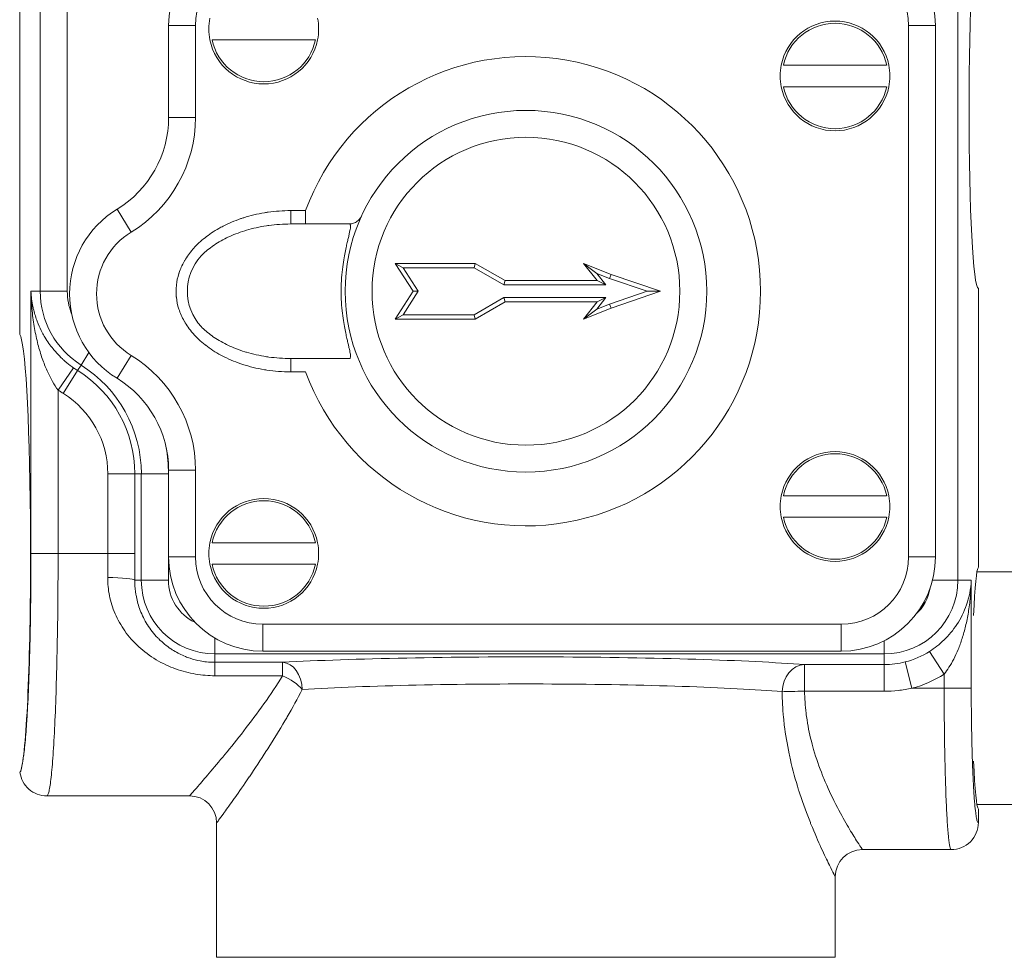
# Model space of a CAD drawing. Units: inches. Extents: x 278.3 to 355.3, y 234.6 to 265.6.
# Drawn here: x 309.1 to 311.4, y 243 to 245.2 of the extents above; entities that cross this region are included whole.
import ezdxf

# ---------------------------------------------------------------- set-up
doc = ezdxf.new("R2010")
doc.units = ezdxf.units.IN
doc.header["$LTSCALE"] = 0.5
doc.header["$MEASUREMENT"] = 0
doc.layers.get('0').update_dxf_attribs({"lineweight": 18})

# ---------------------------------------------------------------- blocks, each defined once
blk = doc.blocks.new('Accelerator-B1_BLOCK_2DRIGHT')
at = {"color": 0, "linetype": 'Continuous', "lineweight": 0, "extrusion": (2.22045e-16, 1, -2.22045e-16)}
for p, q in [((0.0223, 0.6095), (0.0223, 1.707)), ((0.0852, 0.6095), (0.0852, 1.707)), ((2.154, 1.6207), (2.154, -0.0618)), ((-0.0253, 0.5088), (-0.0253, 1.5243)), ((0.3207, 1.2267), (0.3832, 1.2267)), ((0.3207, 1.2267), (0.3207, 1.0133)), ((0.3207, 1.2267), (0.3832, 1.2267)), ((0.3207, 1.2267), (0.3207, 1.0133)), ((0.3832, 1.2267), (0.3832, 1.0133)), ((0.3832, 1.2267), (0.3832, 1.0133)), ((2.0394, -0.0077), (2.0394, 1.2267)), ((2.1019, 1.2267), (2.0394, 1.2267)), ((2.0394, -0.0077), (2.0394, 1.2267)), ((2.1019, 1.2267), (2.0394, 1.2267)), ((2.1019, -0.0077), (2.1019, 1.2267)), ((2.1019, -0.0077), (2.1019, 1.2267)), ((0.6616, 1.1935), (0.4217, 1.1935)), ((1.9886, 1.1345), (1.7487, 1.1345)), ((1.9886, 1.0845), (1.7487, 1.0845)), ((0.3207, 1.0133), (0.3832, 1.0133)), ((0.3207, 1.0133), (0.3832, 1.0133)), ((0.2009, 0.7999), (0.2334, 0.7466)), ((0.2009, 0.7999), (0.2334, 0.7466)), ((0.6388, 0.7967), (0.6045, 0.7967)), ((0.6388, 0.7967), (0.6045, 0.7967)), ((0.6045, 0.7967), (0.6045, 0.7657)), ((0.6045, 0.7967), (0.6045, 0.7657)), ((0.6388, 0.7967), (0.6388, 0.7657)), ((0.6388, 0.7967), (0.6388, 0.7657)), ((0.7404, 0.7657), (0.6045, 0.7657)), ((0.7404, 0.7657), (0.6045, 0.7657)), ((0.847, 0.6742), (0.8652, 0.6642)), ((0.847, 0.6742), (0.8884, 0.6095)), ((1.033, 0.6742), (0.847, 0.6742)), ((0.9002, 0.6095), (0.8652, 0.6642)), ((0.8652, 0.6642), (1.0303, 0.6642)), ((1.033, 0.6742), (1.0303, 0.6642)), ((1.0303, 0.6642), (1.0996, 0.6242)), ((1.1022, 0.6342), (1.033, 0.6742)), ((1.2846, 0.6742), (1.316, 0.6342)), ((1.2846, 0.6742), (1.3155, 0.651)), ((1.3484, 0.6486), (1.2846, 0.6742)), ((1.3365, 0.6242), (1.3155, 0.651)), ((1.3155, 0.651), (1.345, 0.6392)), ((1.3484, 0.6486), (1.345, 0.6392)), ((1.4632, 0.6095), (1.3484, 0.6486)), ((1.1022, 0.6342), (1.0996, 0.6242)), ((1.0996, 0.6242), (1.3365, 0.6242)), ((1.316, 0.6342), (1.1022, 0.6342)), ((1.316, 0.6342), (1.3365, 0.6242)), ((1.345, 0.6392), (1.4321, 0.6095)), ((0.001, 0.6095), (0.0223, 0.6095)), ((0.001, 0.6095), (0.001, 0)), ((0.0852, 0.6095), (0.0223, 0.6095)), ((0.8884, 0.6095), (0.847, 0.5448)), ((0.8652, 0.5548), (0.9002, 0.6095)), ((0.8884, 0.6095), (0.9002, 0.6095)), ((1.0996, 0.5948), (1.0303, 0.5548)), ((1.3365, 0.5948), (1.0996, 0.5948)), ((1.1022, 0.5848), (1.0996, 0.5948)), ((1.3155, 0.568), (1.3365, 0.5948)), ((1.316, 0.5848), (1.3365, 0.5948)), ((1.4321, 0.6095), (1.345, 0.5798)), ((1.3484, 0.5704), (1.4632, 0.6095)), ((1.4632, 0.6095), (1.4321, 0.6095)), ((2.2017, -0.0315), (2.2017, 0.6162)), ((1.033, 0.5448), (1.1022, 0.5848)), ((1.1022, 0.5848), (1.316, 0.5848)), ((1.316, 0.5848), (1.2846, 0.5448)), ((1.345, 0.5798), (1.3155, 0.568)), ((1.3484, 0.5704), (1.345, 0.5798)), ((0.3461, 0.5635), (0.3461, 0.5635)), ((0.847, 0.5448), (0.8652, 0.5548)), ((1.0303, 0.5548), (0.8652, 0.5548)), ((1.033, 0.5448), (1.0303, 0.5548)), ((1.2846, 0.5448), (1.3484, 0.5704)), ((1.2846, 0.5448), (1.3155, 0.568)), ((0.847, 0.5448), (1.033, 0.5448)), ((0.1356, 0.467), (0.1174, 0.4379)), ((0.2009, 0.4072), (0.2334, 0.4606)), ((0.2009, 0.4072), (0.2334, 0.4606)), ((0.1094, 0.4251), (0.1174, 0.4379)), ((0.6045, 0.4222), (0.6045, 0.4532)), ((0.6045, 0.4222), (0.6045, 0.4532)), ((0.7404, 0.4532), (0.6045, 0.4532)), ((0.7404, 0.4532), (0.6045, 0.4532)), ((0.0639, 0.3798), (0.1, 0.4314)), ((0.0761, 0.3718), (0.1094, 0.4251)), ((0.6045, 0.4222), (0.6388, 0.4222)), ((0.6045, 0.4222), (0.6388, 0.4222)), ((0.0639, 0.3799), (0.0639, 0)), ((0.1793, 0.1855), (0.1793, 0)), ((0.1793, 0.1855), (0.2422, 0.1855)), ((0.2422, 0.1855), (0.2422, 0)), ((0.2422, 0.1855), (0.2573, 0.1855)), ((0.3202, 0.1855), (0.2573, 0.1855)), ((0.2573, -0.0618), (0.2573, 0.1855)), ((0.3202, -0.0618), (0.3202, 0.1855)), ((0.3207, 0.1938), (0.3832, 0.1938)), ((0.3207, 0.1938), (0.3207, -0.0077)), ((0.3207, 0.1938), (0.3832, 0.1938)), ((0.3207, 0.1938), (0.3207, -0.0077)), ((0.3832, 0.1938), (0.3832, -0.0077)), ((0.3832, 0.1938), (0.3832, -0.0077)), ((1.9886, 0.1345), (1.7487, 0.1345)), ((1.9886, 0.0845), (1.7487, 0.0845)), ((0.6616, 0.0255), (0.4217, 0.0255)), ((0.001, 0), (0.0639, 0)), ((0.1793, 0), (0.0639, 0)), ((0.1793, 0), (0.2422, 0)), ((0.3207, -0.0077), (0.3832, -0.0077)), ((0.3207, -0.0077), (0.3832, -0.0077)), ((2.1019, -0.0077), (2.0394, -0.0077)), ((2.1019, -0.0077), (2.0394, -0.0077)), ((0.6616, -0.0245), (0.4217, -0.0245)), ((2.3407, -0.0425), (2.1983, -0.0425)), ((0.2421, -0.0617), (0.2573, -0.0618)), ((0.3202, -0.0618), (0.2573, -0.0618)), ((2.0951, -0.0618), (2.154, -0.0618)), ((2.154, -0.0618), (2.1851, -0.0618)), ((2.1851, -0.3125), (2.1851, -0.0618)), ((0.5394, -0.1639), (1.8832, -0.1639)), ((0.5394, -0.2264), (0.5394, -0.1639)), ((0.5394, -0.1639), (1.8832, -0.1639)), ((0.5394, -0.2264), (0.5394, -0.1639)), ((1.8832, -0.2264), (1.8832, -0.1639)), ((1.8832, -0.2264), (1.8832, -0.1639)), ((0.4284, -0.1962), (0.4284, -0.2328)), ((1.9829, -0.2024), (1.9829, -0.2328)), ((0.5394, -0.2264), (1.8832, -0.2264)), ((0.5394, -0.2264), (1.8832, -0.2264)), ((2.0884, -0.2269), (2.1222, -0.28)), ((0.4284, -0.2524), (0.4284, -0.2328)), ((1.9829, -0.2328), (0.4284, -0.2328)), ((1.9829, -0.2577), (1.9829, -0.2328)), ((2.0316, -0.2516), (2.0473, -0.3125)), ((0.4284, -0.2524), (0.5855, -0.2524)), ((0.4284, -0.2835), (0.4284, -0.2524)), ((0.5855, -0.2835), (0.5855, -0.2524)), ((1.9829, -0.2577), (1.7979, -0.2577)), ((1.9829, -0.2577), (1.9829, -0.3195)), ((0.4284, -0.2835), (0.5855, -0.2835)), ((2.1222, -0.3125), (2.1222, -0.2799)), ((1.9829, -0.3195), (1.7979, -0.3195)), ((2.1222, -0.3125), (2.0473, -0.3125)), ((2.1851, -0.3125), (2.1222, -0.3125)), ((0.3692, -0.5625), (0.0378, -0.5625)), ((2.3407, -0.5825), (2.1983, -0.5825)), ((2.2017, -0.6245), (2.2017, -0.5935)), ((0.4322, -0.6255), (0.4322, -0.9375)), ((1.9322, -0.6875), (2.1386, -0.6875)), ((2.1386, -0.6875), (2.1386, -0.6875)), ((1.8692, -0.7505), (1.8692, -0.9375)), ((0.4322, -0.9375), (1.8692, -0.9375))]:
    blk.add_line(p, q, dxfattribs=at)
at = {"color": 0, "linetype": 'Continuous', "lineweight": 0}
for radius in [0.42, 0.42, 0.3575, 0.3575]:
    blk.add_circle((1.1507, 0.6095), radius, dxfattribs=at)
for centre, radius, start, end in [((0.5394, 1.2267), 0.2188, 90, 180), ((0.5394, 1.2267), 0.2187, 90, 180), ((1.8832, 1.2267), 0.2188, 0, 90), ((1.8832, 1.2267), 0.2188, 0, 90), ((0.5394, 1.2267), 0.1562, 90, 180), ((0.5394, 1.2267), 0.1562, 90, 180), ((1.8832, 1.2267), 0.1562, 0, 90), ((1.8832, 1.2267), 0.1562, 0, 90), ((0.5417, 1.2185), 0.1275, 168.6923, 191.3077), ((0.5417, 1.2185), 0.1275, 348.6923, 11.3077), ((1.8687, 1.1095), 0.1275, 11.3077, 168.6923), ((1.8687, 1.1095), 0.1225, 11.7757, 168.2243), ((0.5417, 1.2185), 0.1275, 191.3077, 348.6923), ((0.5417, 1.2185), 0.1225, 191.7757, 348.2243), ((1.8687, 1.1095), 0.1275, 168.6923, 191.3077), ((1.8687, 1.1095), 0.1275, 348.6923, 11.3077), ((1.8687, 1.1095), 0.1275, 191.3077, 348.6923), ((1.8687, 1.1095), 0.1225, 191.7757, 348.2243), ((0.3207, 0.6036), 0.23, 121.3882, 238.6118), ((0.3207, 0.6036), 0.23, 121.3882, 238.6118), ((0.3207, 0.6036), 0.1675, 121.3882, 238.6118), ((0.3207, 0.6036), 0.1675, 121.3882, 238.6118), ((-0.0403, 0.1855), 0.2977, 360, 57.9945), ((0.2247, 0.6095), 0.2174, 235.0074, 237.9945), ((0.2247, 0.6095), 0.2803, 235.006, 237.9945), ((-0.0403, 0.1855), 0.3606, 360, 9.7872), ((1.8687, 0.1095), 0.1275, 11.3077, 168.6923), ((1.8687, 0.1095), 0.1225, 11.7757, 168.2243), ((0.5417, 0.0005), 0.1275, 11.3077, 168.6923), ((0.5417, 0.0005), 0.1225, 11.7757, 168.2243), ((1.8687, 0.1095), 0.1275, 168.6923, 191.3077), ((1.8687, 0.1095), 0.1275, 348.6923, 11.3077), ((1.8687, 0.1095), 0.1275, 191.3077, 348.6923), ((1.8687, 0.1095), 0.1225, 191.7757, 348.2243), ((0.5417, 0.0005), 0.1275, 168.6923, 191.3077), ((0.5417, 0.0005), 0.1275, 348.6923, 11.3077), ((0.5394, -0.0077), 0.2188, 180, 270), ((0.5394, -0.0077), 0.2188, 180, 270), ((0.5394, -0.0077), 0.1562, 180, 270), ((0.5394, -0.0077), 0.1562, 180, 270), ((1.8832, -0.0077), 0.1562, 270, 360), ((1.8832, -0.0077), 0.2188, 270, 360), ((1.8832, -0.0077), 0.1562, 270, 360), ((1.8832, -0.0077), 0.2188, 270, 360), ((0.5417, 0.0005), 0.1275, 191.3077, 348.6923), ((0.5417, 0.0005), 0.1225, 191.7757, 348.2243)]:
    blk.add_arc(centre, radius, start, end, dxfattribs=at)
at = {"color": 0, "linetype": 'Continuous', "lineweight": 0, "extrusion": (-4.93038e-32, -2.22045e-16, -1)}
for centre, radius, start, end in [((-1.1507, 0.6095), 0.545, 20.0949, 339.9051), ((-1.1507, 0.6095), 0.545, 20.0949, 339.9051), ((-0.0707, 1.0133), 0.25, 180, 238.6118), ((-0.0707, 1.0133), 0.25, 180, 238.6118), ((-0.0707, 1.0133), 0.3125, 180, 238.6118), ((-0.0707, 1.0133), 0.3125, 180, 238.6118), ((-0.2247, 0.6095), 0.2023, 302.0055, 0), ((-0.2247, 0.6095), 0.1394, 338.0304, 0), ((-0.0707, 0.1938), 0.3125, 121.3882, 180), ((-0.0707, 0.1938), 0.3125, 121.3882, 180), ((0.0403, 0.1855), 0.2826, 122.0055, 180), ((-0.0707, 0.1938), 0.25, 121.3882, 180), ((-0.0707, 0.1938), 0.25, 121.3882, 180), ((0.0403, 0.1855), 0.2197, 122.0055, 180), ((-0.4284, -0.0618), 0.1711, 270, 0), ((-0.4284, -0.0618), 0.1082, 295.5255, 360), ((-1.9829, -0.0618), 0.1711, 180, 270), ((-1.9829, -0.0618), 0.1082, 189.9247, 226.9889), ((-1.9829, -0.0618), 0.196, 237.4435, 255.6012), ((-1.9829, -0.0618), 0.2589, 237.4424, 255.6012), ((-1.9322, -0.7505), 0.063, 0.0007, 90.0002)]:
    blk.add_arc(centre, radius, start, end, dxfattribs=at)
blk.add_arc((0.4856, 0.6095), 0.1214, 137.423, 222.577)
for centre, major_axis, ratio, start_param, end_param in [((2.2017, 1.0312), (0, -0.415), 0.052408, 0.002747, 3.138846), ((0.1467, 0), (0, -0.5616), 0.058182, -1.570796, -1.471747), ((0.2095, 0), (0, -0.6248), 0.052343, -1.570788, -1.471805), ((2.2024, -0.3125), (0, 0.2814), 0.05248, -0.925646, -0.052432), ((1.1507, -0.2807), (0.7815, 0), 0.052408, -2.379243, -0.594824), ((1.7979, -0.3206), (0.0049, 0.0628), 0.827467, -1.634805, -0.093338), ((1.1507, -0.3436), (0.7185, 0), 0.057003, -2.379262, -0.594825), ((1.7979, -0.3206), (0.063, 0.0008), 0.018568, -2.546752, -1.57065), ((2.2024, -0.3125), (0, 0.2814), 0.05248, -3.089161, -2.215946), ((0.3692, -0.6255), (0.063, 0), 1, -1.570796, -0.000003)]:
    blk.add_ellipse(centre, major_axis=major_axis, ratio=ratio, start_param=start_param, end_param=end_param, dxfattribs=at)
at = {"color": 0, "linetype": 'Continuous', "lineweight": 0}
for centre, major_axis, ratio, start_param, end_param in [((0.3067, 0.6095), (0.0884, 0), 0.707107, -5.219003, -5.218924), ((0.3067, 0.6095), (0.0884, 0), 0.707107, -5.219003, -5.218924), ((-0.0267, 0), (0, 0.5095), 0.05248, -2.767595, -0.052432), ((0.5855, -0.3153), (-0.055, 0.0307), 0.454201, -2.254423, -1.322852)]:
    blk.add_ellipse(centre, major_axis=major_axis, ratio=ratio, start_param=start_param, end_param=end_param, dxfattribs=at)
at = {"color": 0, "linetype": 'Continuous', "lineweight": 0, "extrusion": (-4.91112e-32, -2.22045e-16, -1)}
blk.add_ellipse((0.1792, -0.0618), major_axis=(0.063, -0.0003), ratio=0.098717, start_param=-1.571362, end_param=-0.053385, dxfattribs=at)
at = {"color": 0, "linetype": 'Continuous', "lineweight": 0, "extrusion": (-5.08446e-32, -2.22045e-16, -1)}
blk.add_ellipse((0.5855, -0.3153), major_axis=(-0.0035, 0.0629), ratio=0.722696, start_param=0.075793, end_param=1.610419, dxfattribs=at)
at = {"color": 0, "linetype": 'Continuous', "lineweight": 0, "extrusion": (-3.08149e-32, -2.22045e-16, -1)}
blk.add_ellipse((2.1386, -0.6245), major_axis=(0.0623, 0.0097), ratio=0.998885, start_param=0.155045, end_param=1.72616, dxfattribs=at)
at = {"color": 0, "linetype": 'Continuous', "lineweight": 0}
for points, knots in [([(0.6045, 0.7967), (0.5863, 0.7967), (0.5689, 0.7955), (0.5522, 0.7931), (0.5492, 0.7927), (0.5463, 0.7922), (0.5434, 0.7918), (0.5265, 0.789), (0.5103, 0.785), (0.4952, 0.7803), (0.4929, 0.7796), (0.4907, 0.7788), (0.4884, 0.7781), (0.4734, 0.773), (0.4597, 0.7671), (0.4472, 0.7607), (0.4456, 0.7598), (0.4439, 0.759), (0.4423, 0.7581), (0.4299, 0.7514), (0.4186, 0.7441), (0.4086, 0.7365), (0.4075, 0.7356), (0.4064, 0.7348), (0.4053, 0.7339), (0.3953, 0.726), (0.3866, 0.7178), (0.379, 0.7093), (0.3783, 0.7086), (0.3776, 0.7078), (0.377, 0.707), (0.3695, 0.6984), (0.3632, 0.6896), (0.358, 0.6808), (0.3577, 0.6802), (0.3573, 0.6796), (0.357, 0.6789), (0.3519, 0.67), (0.3479, 0.661), (0.345, 0.6522), (0.3448, 0.6517), (0.3447, 0.6513), (0.3445, 0.6508), (0.3416, 0.6418), (0.3397, 0.633), (0.3388, 0.6241), (0.3387, 0.6238), (0.3387, 0.6235), (0.3387, 0.6232), (0.3377, 0.6142), (0.3377, 0.6053), (0.3386, 0.5963), (0.3386, 0.5961), (0.3386, 0.596), (0.3387, 0.5958), (0.3396, 0.5867), (0.3415, 0.5775), (0.3445, 0.5682), (0.3475, 0.559), (0.3516, 0.5496), (0.3569, 0.5401), (0.357, 0.54), (0.3571, 0.5398), (0.3572, 0.5397), (0.3625, 0.5304), (0.369, 0.5211), (0.3769, 0.512), (0.3772, 0.5117), (0.3774, 0.5114), (0.3777, 0.5111), (0.3856, 0.5022), (0.3947, 0.4934), (0.4052, 0.4851), (0.4058, 0.4847), (0.4063, 0.4843), (0.4069, 0.4839), (0.4173, 0.4757), (0.4291, 0.468), (0.4422, 0.4609), (0.4432, 0.4604), (0.4441, 0.46), (0.445, 0.4595), (0.4581, 0.4526), (0.4725, 0.4463), (0.4883, 0.441), (0.4897, 0.4405), (0.4911, 0.44), (0.4925, 0.4396), (0.5083, 0.4345), (0.5254, 0.4302), (0.5433, 0.4273), (0.5452, 0.4269), (0.5472, 0.4266), (0.5491, 0.4263), (0.5668, 0.4237), (0.5852, 0.4222), (0.6045, 0.4222)], [0, 0, 0, 0, 0.05002, 0.05002, 0.05002, 0.058824, 0.058824, 0.058824, 0.109903, 0.109903, 0.109903, 0.117647, 0.117647, 0.117647, 0.16964, 0.16964, 0.16964, 0.176471, 0.176471, 0.176471, 0.229446, 0.229446, 0.229446, 0.235294, 0.235294, 0.235294, 0.289253, 0.289253, 0.289253, 0.294118, 0.294118, 0.294118, 0.349048, 0.349048, 0.349048, 0.352941, 0.352941, 0.352941, 0.40884, 0.40884, 0.40884, 0.411765, 0.411765, 0.411765, 0.468638, 0.468638, 0.468638, 0.470588, 0.470588, 0.470588, 0.528443, 0.528443, 0.528443, 0.529412, 0.529412, 0.529412, 0.588235, 0.588235, 0.588235, 0.647059, 0.647059, 0.647059, 0.648049, 0.648049, 0.648049, 0.705882, 0.705882, 0.705882, 0.707846, 0.707846, 0.707846, 0.764706, 0.764706, 0.764706, 0.767648, 0.767648, 0.767648, 0.823529, 0.823529, 0.823529, 0.827453, 0.827453, 0.827453, 0.882353, 0.882353, 0.882353, 0.887217, 0.887217, 0.887217, 0.941176, 0.941176, 0.941176, 0.947055, 0.947055, 0.947055, 1, 1, 1, 1]), ([(0.6045, 0.7967), (0.5863, 0.7967), (0.5689, 0.7955), (0.5522, 0.7931), (0.5492, 0.7927), (0.5463, 0.7922), (0.5434, 0.7918), (0.5265, 0.789), (0.5103, 0.785), (0.4952, 0.7803), (0.4929, 0.7796), (0.4907, 0.7788), (0.4884, 0.7781), (0.4734, 0.773), (0.4597, 0.7671), (0.4472, 0.7607), (0.4456, 0.7598), (0.4439, 0.759), (0.4423, 0.7581), (0.4299, 0.7514), (0.4186, 0.7441), (0.4086, 0.7365), (0.4075, 0.7356), (0.4064, 0.7348), (0.4053, 0.7339), (0.3953, 0.726), (0.3866, 0.7178), (0.379, 0.7093), (0.3783, 0.7086), (0.3776, 0.7078), (0.377, 0.707), (0.3695, 0.6984), (0.3632, 0.6896), (0.358, 0.6808), (0.3577, 0.6802), (0.3573, 0.6796), (0.357, 0.6789), (0.3519, 0.67), (0.3479, 0.661), (0.345, 0.6522), (0.3448, 0.6517), (0.3447, 0.6513), (0.3445, 0.6508), (0.3416, 0.6418), (0.3397, 0.633), (0.3388, 0.6241), (0.3387, 0.6238), (0.3387, 0.6235), (0.3387, 0.6232), (0.3377, 0.6142), (0.3377, 0.6053), (0.3386, 0.5963), (0.3386, 0.5961), (0.3386, 0.596), (0.3387, 0.5958), (0.3396, 0.5867), (0.3415, 0.5775), (0.3445, 0.5682), (0.3475, 0.559), (0.3516, 0.5496), (0.3569, 0.5401), (0.357, 0.54), (0.3571, 0.5398), (0.3572, 0.5397), (0.3625, 0.5304), (0.369, 0.5211), (0.3769, 0.512), (0.3772, 0.5117), (0.3774, 0.5114), (0.3777, 0.5111), (0.3856, 0.5022), (0.3947, 0.4934), (0.4052, 0.4851), (0.4058, 0.4847), (0.4063, 0.4843), (0.4069, 0.4839), (0.4173, 0.4757), (0.4291, 0.468), (0.4422, 0.4609), (0.4432, 0.4604), (0.4441, 0.46), (0.445, 0.4595), (0.4581, 0.4526), (0.4725, 0.4463), (0.4883, 0.441), (0.4897, 0.4405), (0.4911, 0.44), (0.4925, 0.4396), (0.5083, 0.4345), (0.5254, 0.4302), (0.5433, 0.4273), (0.5452, 0.4269), (0.5472, 0.4266), (0.5491, 0.4263), (0.5668, 0.4237), (0.5852, 0.4222), (0.6045, 0.4222)], [0, 0, 0, 0, 0.05002, 0.05002, 0.05002, 0.058824, 0.058824, 0.058824, 0.109903, 0.109903, 0.109903, 0.117647, 0.117647, 0.117647, 0.16964, 0.16964, 0.16964, 0.176471, 0.176471, 0.176471, 0.229446, 0.229446, 0.229446, 0.235294, 0.235294, 0.235294, 0.289253, 0.289253, 0.289253, 0.294118, 0.294118, 0.294118, 0.349048, 0.349048, 0.349048, 0.352941, 0.352941, 0.352941, 0.40884, 0.40884, 0.40884, 0.411765, 0.411765, 0.411765, 0.468638, 0.468638, 0.468638, 0.470588, 0.470588, 0.470588, 0.528443, 0.528443, 0.528443, 0.529412, 0.529412, 0.529412, 0.588235, 0.588235, 0.588235, 0.647059, 0.647059, 0.647059, 0.648049, 0.648049, 0.648049, 0.705882, 0.705882, 0.705882, 0.707846, 0.707846, 0.707846, 0.764706, 0.764706, 0.764706, 0.767648, 0.767648, 0.767648, 0.823529, 0.823529, 0.823529, 0.827453, 0.827453, 0.827453, 0.882353, 0.882353, 0.882353, 0.887217, 0.887217, 0.887217, 0.941176, 0.941176, 0.941176, 0.947055, 0.947055, 0.947055, 1, 1, 1, 1]), ([(0.7404, 0.7657), (0.7437, 0.7657), (0.7471, 0.7663), (0.7534, 0.7684), (0.7564, 0.77), (0.7616, 0.7739), (0.764, 0.7764), (0.7668, 0.7804), (0.7676, 0.7818), (0.7683, 0.7834), (0.7684, 0.7835), (0.7684, 0.7836), (0.7684, 0.7836), (0.7685, 0.7837), (0.7685, 0.7837), (0.7685, 0.7837), (0.7685, 0.7838), (0.7685, 0.7838), (0.7686, 0.7838), (0.7686, 0.7838), (0.7686, 0.7839), (0.7686, 0.7839), (0.7686, 0.7839), (0.7686, 0.7839)], [0, 0, 0, 0, 0.01000683, 0.01000683, 0.01987996, 0.01987996, 0.02975788, 0.02975788, 0.03464913, 0.03464913, 0.03491169, 0.03491169, 0.03503593, 0.03503593, 0.03516169, 0.03516169, 0.03528665, 0.03528665, 0.03578927, 0.03578927, 0.03631479, 0.03631479, 0.03761809, 0.03761809, 0.03761809, 0.03761809]), ([(0.7404, 0.7657), (0.7437, 0.7657), (0.7471, 0.7663), (0.7534, 0.7684), (0.7564, 0.77), (0.7616, 0.7739), (0.764, 0.7764), (0.7668, 0.7804), (0.7676, 0.7818), (0.7683, 0.7834), (0.7684, 0.7835), (0.7684, 0.7836), (0.7684, 0.7836), (0.7685, 0.7837), (0.7685, 0.7837), (0.7685, 0.7837), (0.7685, 0.7838), (0.7685, 0.7838), (0.7686, 0.7838), (0.7686, 0.7838), (0.7686, 0.7839), (0.7686, 0.7839), (0.7686, 0.7839), (0.7686, 0.7839)], [0, 0, 0, 0, 0.01000683, 0.01000683, 0.01987996, 0.01987996, 0.02975788, 0.02975788, 0.03464913, 0.03464913, 0.03491169, 0.03491169, 0.03503593, 0.03503593, 0.03516169, 0.03516169, 0.03528665, 0.03528665, 0.03578927, 0.03578927, 0.03631479, 0.03631479, 0.03761809, 0.03761809, 0.03761809, 0.03761809]), ([(0.3962, 0.6916), (0.4034, 0.699), (0.4119, 0.7063), (0.4215, 0.7133), (0.422, 0.7136), (0.4225, 0.714), (0.423, 0.7143), (0.4326, 0.7211), (0.4434, 0.7275), (0.4555, 0.7334), (0.4563, 0.7339), (0.4572, 0.7343), (0.4581, 0.7347), (0.4701, 0.7404), (0.4833, 0.7456), (0.4978, 0.7501), (0.4991, 0.7505), (0.5004, 0.7509), (0.5017, 0.7513), (0.5162, 0.7556), (0.5318, 0.7591), (0.5482, 0.7616), (0.55, 0.7618), (0.5518, 0.7621), (0.5537, 0.7623), (0.5699, 0.7645), (0.5869, 0.7657), (0.6045, 0.7657)], [0.7078652, 0.7078652, 0.7078652, 0.7078652, 0.7647059, 0.7647059, 0.7647059, 0.7676748, 0.7676748, 0.7676748, 0.8235294, 0.8235294, 0.8235294, 0.8274865, 0.8274865, 0.8274865, 0.8823529, 0.8823529, 0.8823529, 0.8872615, 0.8872615, 0.8872615, 0.9411765, 0.9411765, 0.9411765, 0.9470902, 0.9470902, 0.9470902, 1, 1, 1, 1]), ([(0.7404, 0.4532), (0.7411, 0.4532), (0.7417, 0.4535), (0.7421, 0.454), (0.7425, 0.4545), (0.7428, 0.4552), (0.743, 0.4561), (0.7431, 0.4569), (0.7432, 0.458), (0.7431, 0.4591), (0.7431, 0.4603), (0.743, 0.4616), (0.7428, 0.4631), (0.7426, 0.4646), (0.7423, 0.4663), (0.7419, 0.4683), (0.7416, 0.4702), (0.7411, 0.4725), (0.7405, 0.4749), (0.74, 0.4774), (0.7394, 0.4802), (0.7387, 0.4831), (0.738, 0.4861), (0.7372, 0.4892), (0.7365, 0.4924), (0.7357, 0.4956), (0.7349, 0.4989), (0.7341, 0.5028), (0.7332, 0.5066), (0.7323, 0.5109), (0.7313, 0.5158), (0.7303, 0.5207), (0.7293, 0.526), (0.7282, 0.5321), (0.7272, 0.5381), (0.7261, 0.5449), (0.7252, 0.5524), (0.7242, 0.56), (0.7233, 0.5683), (0.7226, 0.5773), (0.722, 0.5863), (0.7215, 0.5958), (0.7215, 0.6054), (0.7214, 0.6149), (0.7216, 0.6246), (0.7221, 0.6339), (0.7226, 0.6431), (0.7234, 0.6521), (0.7244, 0.6602), (0.7253, 0.6683), (0.7264, 0.6756), (0.7274, 0.6822), (0.7285, 0.6888), (0.7296, 0.6946), (0.7306, 0.6998), (0.7317, 0.7051), (0.7327, 0.7098), (0.7336, 0.7139), (0.7345, 0.718), (0.7353, 0.7215), (0.7361, 0.7249), (0.7369, 0.7283), (0.7376, 0.7315), (0.7384, 0.7346), (0.7391, 0.7377), (0.7398, 0.7406), (0.7404, 0.7432), (0.7409, 0.7458), (0.7414, 0.7481), (0.7418, 0.7502), (0.7422, 0.7523), (0.7425, 0.7541), (0.7428, 0.7556), (0.743, 0.7572), (0.7431, 0.7586), (0.7431, 0.7597), (0.7432, 0.7609), (0.7431, 0.762), (0.743, 0.7629), (0.7428, 0.7638), (0.7425, 0.7645), (0.7421, 0.765), (0.7417, 0.7655), (0.7411, 0.7657), (0.7404, 0.7657)], [0.0000038, 0.0000038, 0.0000038, 0.0000038, 0.0357143, 0.0357143, 0.0357143, 0.0714286, 0.0714286, 0.0714286, 0.1071429, 0.1071429, 0.1071429, 0.1428571, 0.1428571, 0.1428571, 0.1785714, 0.1785714, 0.1785714, 0.2142857, 0.2142857, 0.2142857, 0.25, 0.25, 0.25, 0.2857143, 0.2857143, 0.2857143, 0.3214286, 0.3214286, 0.3214286, 0.3571429, 0.3571429, 0.3571429, 0.3928571, 0.3928571, 0.3928571, 0.4285714, 0.4285714, 0.4285714, 0.4642857, 0.4642857, 0.4642857, 0.5, 0.5, 0.5, 0.5357143, 0.5357143, 0.5357143, 0.5714286, 0.5714286, 0.5714286, 0.6071429, 0.6071429, 0.6071429, 0.6428571, 0.6428571, 0.6428571, 0.6785714, 0.6785714, 0.6785714, 0.7142857, 0.7142857, 0.7142857, 0.75, 0.75, 0.75, 0.7857143, 0.7857143, 0.7857143, 0.8214286, 0.8214286, 0.8214286, 0.8571429, 0.8571429, 0.8571429, 0.8928571, 0.8928571, 0.8928571, 0.9285714, 0.9285714, 0.9285714, 0.9642857, 0.9642857, 0.9642857, 1, 1, 1, 1]), ([(0.7404, 0.4532), (0.7411, 0.4532), (0.7417, 0.4535), (0.7421, 0.454), (0.7425, 0.4545), (0.7428, 0.4552), (0.743, 0.4561), (0.7431, 0.4569), (0.7432, 0.458), (0.7431, 0.4591), (0.7431, 0.4603), (0.743, 0.4616), (0.7428, 0.4631), (0.7426, 0.4646), (0.7423, 0.4663), (0.7419, 0.4683), (0.7416, 0.4702), (0.7411, 0.4725), (0.7405, 0.4749), (0.74, 0.4774), (0.7394, 0.4802), (0.7387, 0.4831), (0.738, 0.4861), (0.7372, 0.4892), (0.7365, 0.4924), (0.7357, 0.4956), (0.7349, 0.4989), (0.7341, 0.5028), (0.7332, 0.5066), (0.7323, 0.5109), (0.7313, 0.5158), (0.7303, 0.5207), (0.7293, 0.526), (0.7282, 0.5321), (0.7272, 0.5381), (0.7261, 0.5449), (0.7252, 0.5524), (0.7242, 0.56), (0.7233, 0.5683), (0.7226, 0.5773), (0.722, 0.5863), (0.7215, 0.5958), (0.7215, 0.6054), (0.7214, 0.6149), (0.7216, 0.6246), (0.7221, 0.6339), (0.7226, 0.6431), (0.7234, 0.6521), (0.7244, 0.6602), (0.7253, 0.6683), (0.7264, 0.6756), (0.7274, 0.6822), (0.7285, 0.6888), (0.7296, 0.6946), (0.7306, 0.6998), (0.7317, 0.7051), (0.7327, 0.7098), (0.7336, 0.7139), (0.7345, 0.718), (0.7353, 0.7215), (0.7361, 0.7249), (0.7369, 0.7283), (0.7376, 0.7315), (0.7384, 0.7346), (0.7391, 0.7377), (0.7398, 0.7406), (0.7404, 0.7432), (0.7409, 0.7458), (0.7414, 0.7481), (0.7418, 0.7502), (0.7422, 0.7523), (0.7425, 0.7541), (0.7428, 0.7556), (0.743, 0.7572), (0.7431, 0.7586), (0.7431, 0.7597), (0.7432, 0.7609), (0.7431, 0.762), (0.743, 0.7629), (0.7428, 0.7638), (0.7425, 0.7645), (0.7421, 0.765), (0.7417, 0.7655), (0.7411, 0.7657), (0.7404, 0.7657)], [0.0000038, 0.0000038, 0.0000038, 0.0000038, 0.0357143, 0.0357143, 0.0357143, 0.0714286, 0.0714286, 0.0714286, 0.1071429, 0.1071429, 0.1071429, 0.1428571, 0.1428571, 0.1428571, 0.1785714, 0.1785714, 0.1785714, 0.2142857, 0.2142857, 0.2142857, 0.25, 0.25, 0.25, 0.2857143, 0.2857143, 0.2857143, 0.3214286, 0.3214286, 0.3214286, 0.3571429, 0.3571429, 0.3571429, 0.3928571, 0.3928571, 0.3928571, 0.4285714, 0.4285714, 0.4285714, 0.4642857, 0.4642857, 0.4642857, 0.5, 0.5, 0.5, 0.5357143, 0.5357143, 0.5357143, 0.5714286, 0.5714286, 0.5714286, 0.6071429, 0.6071429, 0.6071429, 0.6428571, 0.6428571, 0.6428571, 0.6785714, 0.6785714, 0.6785714, 0.7142857, 0.7142857, 0.7142857, 0.75, 0.75, 0.75, 0.7857143, 0.7857143, 0.7857143, 0.8214286, 0.8214286, 0.8214286, 0.8571429, 0.8571429, 0.8571429, 0.8928571, 0.8928571, 0.8928571, 0.9285714, 0.9285714, 0.9285714, 0.9642857, 0.9642857, 0.9642857, 1, 1, 1, 1]), ([(0.001, 0.6095), (0.0015, 0.5971), (0.0031, 0.5853), (0.0054, 0.574), (0.0057, 0.5725), (0.0061, 0.5709), (0.0064, 0.5694), (0.0086, 0.5599), (0.0113, 0.5508), (0.0145, 0.5421), (0.0155, 0.5393), (0.0165, 0.5366), (0.0176, 0.5339), (0.0205, 0.5268), (0.0237, 0.5201), (0.0271, 0.5136), (0.0291, 0.5099), (0.0311, 0.5062), (0.0333, 0.5027), (0.0363, 0.4977), (0.0394, 0.4929), (0.0427, 0.4883), (0.0458, 0.4839), (0.049, 0.4797), (0.0523, 0.4756), (0.055, 0.4724), (0.0577, 0.4692), (0.0605, 0.4661), (0.0648, 0.4614), (0.0692, 0.4569), (0.0738, 0.4527), (0.0758, 0.4508), (0.0778, 0.4489), (0.0798, 0.4471), (0.0854, 0.4423), (0.0909, 0.4379), (0.0966, 0.4338), (0.0977, 0.433), (0.0988, 0.4322), (0.1, 0.4314)], [0, 0, 0, 0, 0.142857, 0.142857, 0.142857, 0.162648, 0.162648, 0.162648, 0.285714, 0.285714, 0.285714, 0.325268, 0.325268, 0.325268, 0.428571, 0.428571, 0.428571, 0.487855, 0.487855, 0.487855, 0.571429, 0.571429, 0.571429, 0.650508, 0.650508, 0.650508, 0.714286, 0.714286, 0.714286, 0.813121, 0.813121, 0.813121, 0.857143, 0.857143, 0.857143, 0.975995, 0.975995, 0.975995, 1, 1, 1, 1]), ([(0.001, 0.6095), (0.0013, 0.5936), (0.0022, 0.5784), (0.0036, 0.564), (0.005, 0.5496), (0.0069, 0.5359), (0.0092, 0.5229), (0.0115, 0.51), (0.0142, 0.4977), (0.0172, 0.4861), (0.0202, 0.4745), (0.0235, 0.4636), (0.0271, 0.4534), (0.0307, 0.4432), (0.0345, 0.4336), (0.0385, 0.4248), (0.0425, 0.4159), (0.0467, 0.4077), (0.0509, 0.4002), (0.0552, 0.3927), (0.0595, 0.3859), (0.0639, 0.3799)], [0, 0, 0, 0, 0.1428571, 0.1428571, 0.1428571, 0.2857143, 0.2857143, 0.2857143, 0.4285714, 0.4285714, 0.4285714, 0.5714286, 0.5714286, 0.5714286, 0.7142857, 0.7142857, 0.7142857, 0.8571429, 0.8571429, 0.8571429, 0.9999708, 0.9999708, 0.9999708, 0.9999708]), ([(0.3962, 0.5274), (0.4034, 0.52), (0.4119, 0.5127), (0.4215, 0.5057), (0.422, 0.5054), (0.4225, 0.505), (0.423, 0.5047), (0.4326, 0.4979), (0.4434, 0.4915), (0.4555, 0.4856), (0.4563, 0.4851), (0.4572, 0.4847), (0.4581, 0.4843), (0.4701, 0.4786), (0.4833, 0.4734), (0.4978, 0.4689), (0.4991, 0.4685), (0.5004, 0.4681), (0.5017, 0.4677), (0.5162, 0.4634), (0.5318, 0.4599), (0.5482, 0.4574), (0.55, 0.4572), (0.5518, 0.4569), (0.5537, 0.4567), (0.5699, 0.4545), (0.5869, 0.4532), (0.6045, 0.4532)], [0.7078652, 0.7078652, 0.7078652, 0.7078652, 0.7647059, 0.7647059, 0.7647059, 0.7676748, 0.7676748, 0.7676748, 0.8235294, 0.8235294, 0.8235294, 0.8274865, 0.8274865, 0.8274865, 0.8823529, 0.8823529, 0.8823529, 0.8872615, 0.8872615, 0.8872615, 0.9411765, 0.9411765, 0.9411765, 0.9470902, 0.9470902, 0.9470902, 1, 1, 1, 1]), ([(0.3962, 0.5274), (0.4034, 0.52), (0.4119, 0.5127), (0.4215, 0.5057), (0.422, 0.5054), (0.4225, 0.505), (0.423, 0.5047), (0.4326, 0.4979), (0.4434, 0.4915), (0.4555, 0.4856), (0.4563, 0.4851), (0.4572, 0.4847), (0.4581, 0.4843), (0.4701, 0.4786), (0.4833, 0.4734), (0.4978, 0.4689), (0.4991, 0.4685), (0.5004, 0.4681), (0.5017, 0.4677), (0.5162, 0.4634), (0.5318, 0.4599), (0.5482, 0.4574), (0.55, 0.4572), (0.5518, 0.4569), (0.5537, 0.4567), (0.5699, 0.4545), (0.5869, 0.4532), (0.6045, 0.4532)], [0.7078652, 0.7078652, 0.7078652, 0.7078652, 0.7647059, 0.7647059, 0.7647059, 0.7676748, 0.7676748, 0.7676748, 0.8235294, 0.8235294, 0.8235294, 0.8274865, 0.8274865, 0.8274865, 0.8823529, 0.8823529, 0.8823529, 0.8872615, 0.8872615, 0.8872615, 0.9411765, 0.9411765, 0.9411765, 0.9470902, 0.9470902, 0.9470902, 1, 1, 1, 1]), ([(0.001, 0), (0.001, -0.0296), (0.0009, -0.0586), (0.0006, -0.0874), (0.0006, -0.0878), (0.0006, -0.0883), (0.0006, -0.0887), (0.0003, -0.1179), (-0.0001, -0.1468), (-0.0007, -0.1747), (-0.0007, -0.1775), (-0.0008, -0.1802), (-0.0008, -0.183), (-0.0013, -0.208), (-0.002, -0.2321), (-0.0027, -0.2551), (-0.0029, -0.2606), (-0.003, -0.2661), (-0.0032, -0.2714), (-0.0039, -0.2911), (-0.0046, -0.3098), (-0.0054, -0.3274), (-0.0058, -0.3348), (-0.0061, -0.3421), (-0.0065, -0.3491), (-0.0072, -0.3634), (-0.008, -0.3768), (-0.0088, -0.3893), (-0.0093, -0.3976), (-0.0099, -0.4055), (-0.0105, -0.413), (-0.0112, -0.4223), (-0.0119, -0.4309), (-0.0127, -0.4388), (-0.0134, -0.4468), (-0.0142, -0.454), (-0.015, -0.4605), (-0.0157, -0.4655), (-0.0163, -0.4701), (-0.017, -0.4742)], [0, 0, 0, 0, 0.140709, 0.140709, 0.140709, 0.142857, 0.142857, 0.142857, 0.285714, 0.285714, 0.285714, 0.300001, 0.300001, 0.300001, 0.428571, 0.428571, 0.428571, 0.459306, 0.459306, 0.459306, 0.571429, 0.571429, 0.571429, 0.618628, 0.618628, 0.618628, 0.714286, 0.714286, 0.714286, 0.777896, 0.777896, 0.777896, 0.857143, 0.857143, 0.857143, 0.937535, 0.937535, 0.937535, 1, 1, 1, 1]), ([(0.2421, -0.0617), (0.242, -0.0705), (0.2426, -0.0794), (0.2437, -0.0882), (0.2441, -0.0911), (0.2446, -0.094), (0.2451, -0.0968), (0.2469, -0.107), (0.2496, -0.1171), (0.2531, -0.1271), (0.2536, -0.1286), (0.2542, -0.1302), (0.2548, -0.1317), (0.2591, -0.1429), (0.2645, -0.1539), (0.2711, -0.1644), (0.2712, -0.1646), (0.2714, -0.1649), (0.2715, -0.1651), (0.2783, -0.1759), (0.2864, -0.1862), (0.2955, -0.1957), (0.2963, -0.1965), (0.2971, -0.1974), (0.298, -0.1982), (0.3065, -0.2067), (0.3159, -0.2144), (0.3259, -0.2211), (0.328, -0.2225), (0.3302, -0.2239), (0.3324, -0.2253), (0.3413, -0.2307), (0.3505, -0.2353), (0.3597, -0.239), (0.3633, -0.2405), (0.3669, -0.2418), (0.3705, -0.243), (0.3784, -0.2456), (0.3863, -0.2477), (0.3942, -0.2492), (0.3991, -0.2501), (0.4039, -0.2508), (0.4087, -0.2513), (0.4153, -0.252), (0.4219, -0.2524), (0.4284, -0.2524)], [0.0000178, 0.0000178, 0.0000178, 0.0000178, 0.0945081, 0.0945081, 0.0945081, 0.125, 0.125, 0.125, 0.2333828, 0.2333828, 0.2333828, 0.25, 0.25, 0.25, 0.3722911, 0.3722911, 0.3722911, 0.375, 0.375, 0.375, 0.5, 0.5, 0.5, 0.5110433, 0.5110433, 0.5110433, 0.625, 0.625, 0.625, 0.6499723, 0.6499723, 0.6499723, 0.75, 0.75, 0.75, 0.7892068, 0.7892068, 0.7892068, 0.875, 0.875, 0.875, 0.9275915, 0.9275915, 0.9275915, 1, 1, 1, 1]), ([(2.1851, -0.0618), (2.1846, -0.0722), (2.1834, -0.0822), (2.1815, -0.0916), (2.1796, -0.101), (2.1772, -0.11), (2.1743, -0.1185), (2.1714, -0.1269), (2.168, -0.135), (2.1642, -0.1426), (2.1604, -0.1503), (2.1563, -0.1575), (2.1519, -0.1643), (2.1474, -0.1711), (2.1427, -0.1775), (2.1377, -0.1835), (2.1327, -0.1895), (2.1275, -0.1951), (2.122, -0.2004), (2.1166, -0.2056), (2.111, -0.2105), (2.1053, -0.2149), (2.0997, -0.2193), (2.094, -0.2233), (2.0884, -0.2269)], [0, 0, 0, 0, 0.125, 0.125, 0.125, 0.25, 0.25, 0.25, 0.375, 0.375, 0.375, 0.5, 0.5, 0.5, 0.625, 0.625, 0.625, 0.75, 0.75, 0.75, 0.875, 0.875, 0.875, 1, 1, 1, 1]), ([(2.1851, -0.0618), (2.1849, -0.0754), (2.1841, -0.0885), (2.183, -0.1009), (2.1818, -0.1134), (2.1803, -0.1251), (2.1784, -0.1363), (2.1766, -0.1475), (2.1744, -0.1582), (2.1719, -0.1682), (2.1695, -0.1783), (2.1668, -0.1879), (2.1639, -0.1969), (2.161, -0.2059), (2.1579, -0.2144), (2.1547, -0.2224), (2.1514, -0.2304), (2.148, -0.2378), (2.1444, -0.2448), (2.1409, -0.2517), (2.1372, -0.2582), (2.1334, -0.264), (2.1297, -0.2699), (2.126, -0.2752), (2.1222, -0.2799)], [0, 0, 0, 0, 0.125, 0.125, 0.125, 0.25, 0.25, 0.25, 0.375, 0.375, 0.375, 0.5, 0.5, 0.5, 0.625, 0.625, 0.625, 0.75, 0.75, 0.75, 0.875, 0.875, 0.875, 0.9999763, 0.9999763, 0.9999763, 0.9999763]), ([(1.7979, -0.2577), (1.7979, -0.2581), (1.7979, -0.2593), (1.7979, -0.2615), (1.7979, -0.2637), (1.7979, -0.2667), (1.798, -0.2706), (1.798, -0.2744), (1.798, -0.279), (1.7979, -0.2841), (1.7979, -0.2892), (1.7979, -0.2949), (1.7979, -0.3009), (1.7979, -0.3069), (1.7979, -0.3132), (1.7979, -0.3195)], [0, 0, 0, 0, 0.2, 0.2, 0.2, 0.4, 0.4, 0.4, 0.6, 0.6, 0.6, 0.8, 0.8, 0.8, 1, 1, 1, 1]), ([(0.5855, -0.2835), (0.5718, -0.3056), (0.5572, -0.3274), (0.542, -0.3489), (0.5267, -0.3704), (0.5108, -0.3917), (0.4954, -0.4115), (0.48, -0.4314), (0.4651, -0.4498), (0.4515, -0.4664), (0.4379, -0.4829), (0.4256, -0.4975), (0.4151, -0.5098), (0.4046, -0.522), (0.396, -0.532), (0.3892, -0.5397), (0.3824, -0.5475), (0.3774, -0.5531), (0.3741, -0.5569), (0.3708, -0.5606), (0.3692, -0.5625), (0.3692, -0.5625)], [0.0000027, 0.0000027, 0.0000027, 0.0000027, 0.1428571, 0.1428571, 0.1428571, 0.2857143, 0.2857143, 0.2857143, 0.4285714, 0.4285714, 0.4285714, 0.5714286, 0.5714286, 0.5714286, 0.7142857, 0.7142857, 0.7142857, 0.8571429, 0.8571429, 0.8571429, 1, 1, 1, 1]), ([(0.631, -0.3153), (0.62, -0.3369), (0.6083, -0.3581), (0.5962, -0.3792), (0.5945, -0.3821), (0.5928, -0.3851), (0.591, -0.388), (0.5779, -0.4103), (0.5643, -0.4324), (0.551, -0.4532), (0.5501, -0.4547), (0.5492, -0.4562), (0.5482, -0.4576), (0.5342, -0.4795), (0.5207, -0.4998), (0.5083, -0.518), (0.5081, -0.5182), (0.508, -0.5184), (0.5079, -0.5186), (0.4953, -0.537), (0.484, -0.5532), (0.4744, -0.5669), (0.4739, -0.5675), (0.4735, -0.5681), (0.4731, -0.5687), (0.464, -0.5815), (0.4565, -0.5919), (0.4505, -0.6002), (0.4499, -0.6011), (0.4493, -0.6019), (0.4487, -0.6028), (0.4434, -0.6101), (0.4394, -0.6155), (0.4367, -0.6193), (0.4362, -0.6199), (0.4358, -0.6205), (0.4354, -0.6211), (0.4332, -0.624), (0.4322, -0.6255), (0.4322, -0.6255)], [0, 0, 0, 0, 0.125319, 0.125319, 0.125319, 0.142857, 0.142857, 0.142857, 0.276267, 0.276267, 0.276267, 0.285714, 0.285714, 0.285714, 0.427054, 0.427054, 0.427054, 0.428571, 0.428571, 0.428571, 0.571429, 0.571429, 0.571429, 0.57792, 0.57792, 0.57792, 0.714286, 0.714286, 0.714286, 0.728808, 0.728808, 0.728808, 0.857143, 0.857143, 0.857143, 0.879569, 0.879569, 0.879569, 1, 1, 1, 1]), ([(1.7979, -0.3195), (1.7982, -0.3361), (1.7993, -0.3532), (1.8014, -0.3705), (1.8021, -0.3757), (1.8028, -0.381), (1.8036, -0.3863), (1.8065, -0.4051), (1.8105, -0.4239), (1.8155, -0.4428), (1.8166, -0.4469), (1.8178, -0.4509), (1.8189, -0.455), (1.8248, -0.4753), (1.832, -0.4956), (1.8398, -0.515), (1.8408, -0.5176), (1.8418, -0.5201), (1.8428, -0.5226), (1.8513, -0.5431), (1.8605, -0.5625), (1.8693, -0.5799), (1.8698, -0.5809), (1.8703, -0.5819), (1.8709, -0.583), (1.8802, -0.6011), (1.8891, -0.6171), (1.8968, -0.6304), (1.9045, -0.6437), (1.9111, -0.6544), (1.9164, -0.6628), (1.9167, -0.6634), (1.917, -0.6639), (1.9173, -0.6644), (1.9222, -0.672), (1.9258, -0.6777), (1.9283, -0.6815), (1.9286, -0.682), (1.9289, -0.6825), (1.9292, -0.6829), (1.9312, -0.686), (1.9322, -0.6875), (1.9322, -0.6875)], [0.0000069, 0.0000069, 0.0000069, 0.0000069, 0.095739, 0.095739, 0.095739, 0.125, 0.125, 0.125, 0.2280259, 0.2280259, 0.2280259, 0.25, 0.25, 0.25, 0.3605891, 0.3605891, 0.3605891, 0.375, 0.375, 0.375, 0.4929303, 0.4929303, 0.4929303, 0.5, 0.5, 0.5, 0.625, 0.625, 0.625, 0.75, 0.75, 0.75, 0.7576201, 0.7576201, 0.7576201, 0.875, 0.875, 0.875, 0.889978, 0.889978, 0.889978, 1, 1, 1, 1]), ([(2.2017, -0.6245), (2.201, -0.6246), (2.2004, -0.624), (2.1997, -0.6227), (2.1993, -0.6218), (2.1989, -0.6206), (2.1984, -0.619), (2.1977, -0.6164), (2.197, -0.6128), (2.1963, -0.6084), (2.196, -0.6063), (2.1957, -0.6041), (2.1954, -0.6017), (2.1946, -0.5957), (2.1938, -0.5886), (2.1931, -0.5806), (2.1929, -0.5781), (2.1927, -0.5756), (2.1925, -0.573), (2.1917, -0.5633), (2.191, -0.5525), (2.1903, -0.5405), (2.1902, -0.5384), (2.1901, -0.5363), (2.19, -0.5342), (2.1893, -0.5207), (2.1886, -0.5058), (2.188, -0.49), (2.188, -0.4889), (2.188, -0.4878), (2.1879, -0.4867), (2.1873, -0.4697), (2.1868, -0.4515), (2.1864, -0.4325), (2.1864, -0.4322), (2.1864, -0.4318), (2.1864, -0.4314), (2.186, -0.4128), (2.1857, -0.3933), (2.1855, -0.3736), (2.1854, -0.3716), (2.1854, -0.3695), (2.1854, -0.3675), (2.1852, -0.3494), (2.1851, -0.3311), (2.1851, -0.3125)], [0, 0, 0, 0, 0.075176, 0.075176, 0.075176, 0.125, 0.125, 0.125, 0.210838, 0.210838, 0.210838, 0.25, 0.25, 0.25, 0.346187, 0.346187, 0.346187, 0.375, 0.375, 0.375, 0.481587, 0.481587, 0.481587, 0.5, 0.5, 0.5, 0.616959, 0.616959, 0.616959, 0.625, 0.625, 0.625, 0.75, 0.75, 0.75, 0.75232, 0.75232, 0.75232, 0.875, 0.875, 0.875, 0.887753, 0.887753, 0.887753, 1, 1, 1, 1]), ([(1.7458, -0.3206), (1.746, -0.3403), (1.747, -0.3601), (1.749, -0.3802), (1.7495, -0.3863), (1.7502, -0.3924), (1.7509, -0.3986), (1.7536, -0.4204), (1.7573, -0.4425), (1.762, -0.4647), (1.7629, -0.4694), (1.764, -0.4741), (1.765, -0.4787), (1.7705, -0.5025), (1.777, -0.5263), (1.7842, -0.549), (1.7851, -0.552), (1.7861, -0.5549), (1.787, -0.5577), (1.7948, -0.5817), (1.8032, -0.6044), (1.8114, -0.6248), (1.8118, -0.626), (1.8123, -0.6272), (1.8128, -0.6283), (1.8214, -0.6496), (1.8296, -0.6682), (1.8367, -0.6838), (1.8438, -0.6993), (1.8498, -0.7118), (1.8547, -0.7217), (1.855, -0.7223), (1.8553, -0.7229), (1.8555, -0.7235), (1.86, -0.7324), (1.8633, -0.7391), (1.8656, -0.7435), (1.8659, -0.7441), (1.8662, -0.7446), (1.8664, -0.7451), (1.8683, -0.7488), (1.8692, -0.7505), (1.8692, -0.7505)], [0, 0, 0, 0, 0.095899, 0.095899, 0.095899, 0.125, 0.125, 0.125, 0.22834, 0.22834, 0.22834, 0.25, 0.25, 0.25, 0.3608, 0.3608, 0.3608, 0.375, 0.375, 0.375, 0.493049, 0.493049, 0.493049, 0.5, 0.5, 0.5, 0.625, 0.625, 0.625, 0.75, 0.75, 0.75, 0.757544, 0.757544, 0.757544, 0.875, 0.875, 0.875, 0.889881, 0.889881, 0.889881, 1, 1, 1, 1]), ([(-0.017, -0.4742), (-0.0183, -0.4842), (-0.0196, -0.4921), (-0.0222, -0.5035), (-0.0235, -0.5069), (-0.0247, -0.5082)], [-0.4171087, -0.4171087, -0.4171087, -0.4171087, -0.2077353, -0.2077353, 0, 0, 0, 0]), ([(-0.0247, -0.5082), (-0.0235, -0.507), (-0.0223, -0.5037), (-0.0198, -0.4931), (-0.0185, -0.4856), (-0.0172, -0.4762)], [-0.4028703, -0.4028703, -0.4028703, -0.4028703, -0.2022427, -0.2022427, 0, 0, 0, 0]), ([(-0.0247, -0.5082), (-0.0237, -0.5156), (-0.0213, -0.5229), (-0.0177, -0.5295), (-0.0141, -0.5361), (-0.0093, -0.5421), (-0.0037, -0.547), (0.002, -0.552), (0.0086, -0.5559), (0.0156, -0.5585), (0.0227, -0.5611), (0.0302, -0.5625), (0.0378, -0.5625)], [0, 0, 0, 0, 0.25, 0.25, 0.25, 0.5, 0.5, 0.5, 0.75, 0.75, 0.75, 1, 1, 1, 1])]:
    blk.add_open_spline(points, degree=3, knots=knots, dxfattribs=at)
for points in [[(0.6388, 0.7967), (0.6388, 0.7967), (0.6388, 0.7967), (0.6388, 0.7967)], [(0.6388, 0.7967), (0.6388, 0.7967), (0.6388, 0.7967), (0.6388, 0.7967)], [(0.6388, 0.4222), (0.6388, 0.4222), (0.6388, 0.4222), (0.6388, 0.4222)], [(0.6388, 0.4222), (0.6388, 0.4222), (0.6388, 0.4222), (0.6388, 0.4222)], [(0.0639, 0), (0.0639, -0.0368), (0.0636, -0.1103), (0.0621, -0.2164), (0.0596, -0.3142), (0.0564, -0.4), (0.0524, -0.4704), (0.0478, -0.5228), (0.0429, -0.5551), (0.0395, -0.5625), (0.0378, -0.5625)], [(0.1792, -0.0555), (0.1791, -0.0696), (0.1817, -0.0976), (0.1948, -0.1398), (0.2173, -0.1801), (0.2497, -0.2172), (0.2911, -0.248), (0.337, -0.2693), (0.3832, -0.2811), (0.4134, -0.2835), (0.4284, -0.2835)], [(2.0316, -0.2516), (2.0237, -0.2536), (2.0075, -0.2567), (1.9911, -0.2577), (1.9829, -0.2577)], [(2.0473, -0.3125), (2.0367, -0.3148), (2.0153, -0.3183), (1.9938, -0.3195), (1.9829, -0.3195)], [(2.1386, -0.6875), (2.1375, -0.6875), (2.1354, -0.6827), (2.1323, -0.6612), (2.1294, -0.6263), (2.1269, -0.5793), (2.1249, -0.5221), (2.1234, -0.4568), (2.1224, -0.3861), (2.1222, -0.337), (2.1222, -0.3125)], [(0.0378, -0.5625), (0.0378, -0.5625), (0.0378, -0.5625), (0.0378, -0.5625)]]:
    blk.add_open_spline(points, degree=3, dxfattribs=at)
blk = doc.blocks.new('Accelerator-B1-RASCO_BLOCKS-2D')
blk.add_blockref('Accelerator-B1_BLOCK_2DRIGHT', (30.8493, 9.4272))

msp = doc.modelspace()

# ---------------------------------------------------------------- block references
msp.add_blockref('Accelerator-B1-RASCO_BLOCKS-2D', (278.3237, 234.555))

doc.saveas('drawing.dxf')
